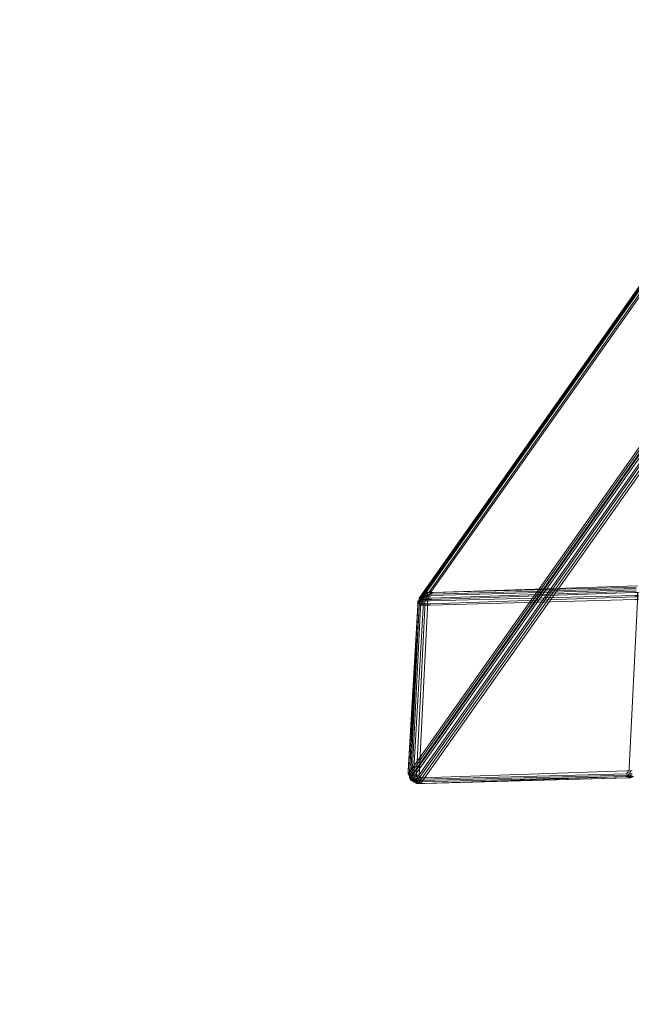
# Model space of a CAD drawing. Units: millimetres. Extents: x 4566 to 11572, y -4238 to 3767.
# Drawn here: x 5774 to 6217, y -1423 to -709 of the extents above; entities that cross this region are included whole.
import ezdxf

# ---------------------------------------------------------------- set-up
doc = ezdxf.new("R2010")
doc.units = ezdxf.units.MM
doc.linetypes.add('PDF_IMPORT', pattern=[1, 0.8, -0.2])
doc.layers.add('МАФЫ НАШИ', color=7, linetype='Continuous', lineweight=25)

# ---------------------------------------------------------------- blocks, each defined once
blk = doc.blocks.new('енощд')
at = {"layer": 'МАФЫ НАШИ', "lineweight": 13}
for points in [[(6694.22, -233.04), (6062.42, -1132.59), (6698.23, -233.04)], [(6698.23, -233.04), (6062.42, -1132.59), (6694.22, -233.04)], [(6700.24, -344.35), (6056.41, -1254.94), (6055.4, -1255.94), (6056.41, -1256.95), (6056.41, -1257.95), (6055.4, -1255.94), (6056.41, -1257.95), (6056.41, -1256.95), (6055.4, -1255.94), (6056.41, -1256.95), (6056.41, -1257.95), (6056.41, -1256.95), (6056.41, -1257.95), (6057.41, -1258.95), (6057.41, -1256.95), (6057.41, -1255.94), (6057.41, -1256.95), (6056.41, -1256.95), (6056.41, -1255.94), (6056.41, -1256.95), (6056.41, -1254.94), (6056.41, -1256.95), (6055.4, -1255.94), (6055.4, -1254.94), (6055.4, -1255.94), (6055.4, -1253.94), (6055.4, -1255.94), (6056.41, -1254.94), (6700.24, -344.35)], [(6694.22, -233.04), (6062.42, -1132.59), (6698.23, -233.04)], [(6062.42, -1131.59), (6696.22, -234.04), (6062.42, -1131.59)], [(6062.42, -1131.59), (6696.22, -234.04), (6062.42, -1131.59)], [(6063.43, -1129.58), (6695.22, -234.04), (6063.43, -1129.58)], [(6063.43, -1129.58), (6695.22, -234.04), (6063.43, -1129.58)], [(6063.43, -1128.58), (6694.22, -235.04), (6063.43, -1128.58)], [(6063.43, -1128.58), (6694.22, -235.04), (6063.43, -1128.58)], [(6064.43, -1127.58), (6694.22, -235.04), (6064.43, -1127.58)], [(6064.43, -1127.58), (6694.22, -235.04), (6064.43, -1127.58)], [(6065.43, -1126.57), (6694.22, -235.04), (6065.43, -1126.57)], [(6065.43, -1126.57), (6694.22, -235.04), (6065.43, -1126.57)], [(6067.44, -1125.57), (6695.22, -236.04), (6067.44, -1125.57)], [(6067.44, -1125.57), (6695.22, -236.04), (6067.44, -1125.57)], [(6068.44, -1124.57), (6695.22, -236.04), (6068.44, -1124.57)], [(6068.44, -1124.57), (6695.22, -236.04), (6068.44, -1124.57)], [(6070.45, -1124.57), (6697.23, -236.04), (6070.45, -1124.57)], [(6070.45, -1124.57), (6697.23, -236.04), (6070.45, -1124.57)], [(6709.26, -351.37), (6065.43, -1261.96), (6709.26, -351.37)], [(6707.26, -351.37), (6063.43, -1261.96), (6707.26, -351.37)], [(6705.25, -350.37), (6061.42, -1261.96), (6705.25, -350.37)], [(6704.25, -350.37), (6060.42, -1260.96), (6704.25, -350.37)], [(6702.24, -349.37), (6058.41, -1259.95), (6702.24, -349.37)], [(6701.24, -348.36), (6057.41, -1258.95), (6701.24, -348.36)], [(6701.24, -347.36), (6057.41, -1257.95), (6701.24, -347.36)], [(6700.24, -346.36), (6056.41, -1256.95), (6700.24, -346.36)], [(6700.24, -344.35), (6056.41, -1254.94), (6055.4, -1255.94), (6055.4, -1253.94), (6055.4, -1255.94), (6055.4, -1254.94), (6055.4, -1255.94), (6056.41, -1256.95), (6056.41, -1254.94), (6056.41, -1256.95), (6056.41, -1255.94), (6056.41, -1256.95), (6057.41, -1256.95), (6057.41, -1255.94), (6057.41, -1256.95), (6057.41, -1258.95), (6056.41, -1257.95), (6056.41, -1256.95), (6056.41, -1257.95), (6056.41, -1256.95), (6055.4, -1255.94), (6056.41, -1256.95), (6056.41, -1257.95), (6055.4, -1255.94), (6056.41, -1257.95), (6056.41, -1256.95), (6055.4, -1255.94), (6056.41, -1254.94), (6700.24, -344.35)], [(6700.24, -346.36), (6056.41, -1256.95), (6700.24, -346.36)], [(6701.24, -347.36), (6057.41, -1257.95), (6701.24, -347.36)], [(6701.24, -348.36), (6057.41, -1258.95), (6701.24, -348.36)], [(6702.24, -349.37), (6058.41, -1259.95), (6702.24, -349.37)], [(6704.25, -350.37), (6060.42, -1260.96), (6704.25, -350.37)], [(6705.25, -350.37), (6061.42, -1261.96), (6705.25, -350.37)], [(6707.26, -351.37), (6063.43, -1261.96), (6707.26, -351.37)], [(6709.26, -351.37), (6065.43, -1261.96), (6709.26, -351.37)], [(6072.45, -1125.57), (6220.87, -1121.56), (6072.45, -1125.57)], [(6072.45, -1125.57), (6220.87, -1121.56), (6072.45, -1125.57)], [(6064.43, -1127.58), (6064.43, -1128.58), (6064.43, -1127.58)], [(6064.43, -1127.58), (6064.43, -1128.58), (6064.43, -1127.58)], [(6064.43, -1128.58), (6064.43, -1128.58)], [(6064.43, -1128.58), (6064.43, -1128.58)], [(6071.45, -1130.59), (6219.87, -1126.57), (6071.45, -1130.59)], [(6071.45, -1130.59), (6219.87, -1126.57), (6071.45, -1130.59)], [(6071.45, -1132.59), (6219.87, -1127.58), (6071.45, -1132.59)], [(6071.45, -1132.59), (6219.87, -1127.58), (6071.45, -1132.59)], [(6072.45, -1126.57), (6220.87, -1122.56), (6072.45, -1126.57)], [(6072.45, -1126.57), (6220.87, -1122.56), (6072.45, -1126.57)], [(6072.45, -1128.58), (6220.87, -1123.57), (6072.45, -1128.58)], [(6072.45, -1128.58), (6220.87, -1123.57), (6072.45, -1128.58)], [(6072.45, -1129.58), (6219.87, -1124.57), (6072.45, -1129.58)], [(6072.45, -1129.58), (6219.87, -1124.57), (6072.45, -1129.58)], [(6055.4, -1254.94), (6062.42, -1133.59), (6055.4, -1254.94)], [(6055.4, -1253.94), (6062.42, -1133.59), (6055.4, -1253.94)], [(6055.4, -1254.94), (6062.42, -1133.59), (6055.4, -1254.94)], [(6055.4, -1253.94), (6062.42, -1133.59), (6055.4, -1253.94)], [(6056.41, -1255.94), (6063.43, -1134.6), (6056.41, -1255.94)], [(6056.41, -1254.94), (6062.42, -1134.6), (6056.41, -1254.94)], [(6056.41, -1255.94), (6063.43, -1134.6), (6056.41, -1255.94)], [(6056.41, -1254.94), (6062.42, -1134.6), (6056.41, -1254.94)], [(6057.41, -1255.94), (6063.43, -1134.6), (6057.41, -1255.94)], [(6057.41, -1255.94), (6063.43, -1134.6), (6057.41, -1255.94)], [(6058.41, -1255.94), (6064.43, -1135.6), (6058.41, -1255.94)], [(6058.41, -1255.94), (6064.43, -1135.6), (6058.41, -1255.94)], [(6059.41, -1256.95), (6066.43, -1135.6), (6059.41, -1256.95)], [(6059.41, -1256.95), (6066.43, -1135.6), (6059.41, -1256.95)], [(6061.42, -1256.95), (6067.44, -1135.6), (6061.42, -1256.95)], [(6061.42, -1256.95), (6067.44, -1135.6), (6061.42, -1256.95)], [(6063.43, -1130.59), (6062.42, -1130.59), (6063.43, -1130.59)], [(6062.42, -1130.59), (6062.42, -1130.59)], [(6062.42, -1131.59), (6063.43, -1130.59), (6062.42, -1131.59)], [(6063.43, -1130.59), (6062.42, -1130.59), (6063.43, -1130.59)], [(6062.42, -1130.59), (6062.42, -1130.59)], [(6062.42, -1131.59), (6063.43, -1130.59), (6062.42, -1131.59)], [(6062.42, -1131.59), (6062.42, -1131.59)], [(6062.42, -1131.59), (6062.42, -1131.59)], [(6062.42, -1131.59), (6062.42, -1131.59)], [(6062.42, -1131.59), (6062.42, -1131.59)], [(6062.42, -1132.59), (6062.42, -1131.59), (6062.42, -1132.59)], [(6062.42, -1131.59), (6062.42, -1131.59)], [(6062.42, -1132.59), (6062.42, -1131.59), (6062.42, -1132.59)], [(6062.42, -1131.59), (6062.42, -1131.59)], [(6062.42, -1131.59), (6062.42, -1131.59)], [(6062.42, -1131.59), (6062.42, -1131.59)], [(6062.42, -1131.59), (6062.42, -1131.59)], [(6062.42, -1132.59), (6062.42, -1131.59), (6062.42, -1132.59)], [(6062.42, -1131.59), (6062.42, -1131.59)], [(6062.42, -1132.59), (6062.42, -1131.59), (6062.42, -1132.59)], [(6062.42, -1132.59), (6062.42, -1132.59)], [(6062.42, -1132.59), (6062.42, -1132.59)], [(6062.42, -1133.59), (6062.42, -1133.59)], [(6062.42, -1133.59), (6062.42, -1134.6), (6062.42, -1133.59)], [(6062.42, -1133.59), (6062.42, -1133.59)], [(6062.42, -1133.59), (6062.42, -1134.6), (6062.42, -1133.59)], [(6063.43, -1129.58), (6063.43, -1129.58)], [(6063.43, -1129.58), (6063.43, -1129.58)], [(6063.43, -1129.58), (6063.43, -1129.58)], [(6063.43, -1129.58), (6063.43, -1129.58)], [(6056.41, -1256.95), (6057.41, -1256.95), (6057.41, -1258.95), (6058.41, -1257.95), (6058.41, -1256.95), (6058.41, -1257.95), (6059.41, -1258.95), (6058.41, -1259.95), (6057.41, -1258.95), (6056.41, -1257.95), (6056.41, -1258.95), (6056.41, -1256.95), (6056.41, -1258.95), (6057.41, -1257.95), (6056.41, -1258.95), (6056.41, -1256.95), (6056.41, -1258.95), (6056.41, -1257.95), (6057.41, -1258.95), (6058.41, -1259.95), (6059.41, -1258.95), (6058.41, -1257.95), (6058.41, -1256.95), (6058.41, -1257.95), (6057.41, -1258.95), (6057.41, -1256.95), (6056.41, -1256.95), (6056.41, -1257.95), (6056.41, -1258.95), (6056.41, -1257.95), (6056.41, -1258.95), (6057.41, -1259.95), (6056.41, -1257.95), (6057.41, -1259.95), (6058.41, -1259.95), (6057.41, -1258.95), (6058.41, -1257.95), (6059.41, -1258.95), (6060.42, -1258.95), (6060.42, -1257.95), (6060.42, -1258.95), (6060.42, -1259.95), (6059.41, -1259.95), (6059.41, -1258.95), (6058.41, -1259.95), (6057.41, -1260.96), (6057.41, -1259.95), (6056.41, -1258.95)], [(6056.41, -1256.95), (6056.41, -1257.95), (6056.41, -1258.95), (6056.41, -1257.95), (6056.41, -1258.95), (6057.41, -1259.95), (6056.41, -1257.95), (6057.41, -1259.95), (6058.41, -1259.95), (6057.41, -1258.95), (6057.41, -1259.95), (6058.41, -1260.96), (6057.41, -1259.95), (6058.41, -1260.96), (6057.41, -1260.96), (6058.41, -1259.95), (6059.41, -1260.96), (6060.42, -1260.96), (6059.41, -1259.95), (6060.42, -1259.95), (6061.42, -1259.95), (6061.42, -1260.96), (6060.42, -1260.96), (6059.41, -1260.96), (6060.42, -1261.96), (6059.41, -1261.96), (6058.41, -1260.96), (6059.41, -1261.96), (6058.41, -1260.96), (6059.41, -1261.96), (6058.41, -1260.96), (6059.41, -1261.96), (6058.41, -1260.96), (6058.41, -1259.95), (6059.41, -1259.95), (6060.42, -1260.96), (6061.42, -1259.95), (6060.42, -1259.95), (6060.42, -1258.95), (6059.41, -1258.95), (6059.41, -1259.95), (6058.41, -1259.95), (6057.41, -1259.95), (6057.41, -1260.96), (6056.41, -1258.95), (6057.41, -1260.96), (6057.41, -1259.95), (6056.41, -1258.95), (6057.41, -1259.95), (6056.41, -1258.95), (6057.41, -1257.95), (6056.41, -1258.95), (6057.41, -1259.95), (6056.41, -1258.95), (6057.41, -1259.95), (6057.41, -1260.96), (6056.41, -1258.95), (6057.41, -1260.96), (6057.41, -1259.95), (6058.41, -1259.95), (6059.41, -1259.95), (6059.41, -1258.95), (6060.42, -1258.95), (6060.42, -1259.95), (6061.42, -1259.95), (6060.42, -1260.96), (6059.41, -1259.95), (6058.41, -1259.95), (6058.41, -1260.96), (6059.41, -1261.96), (6058.41, -1260.96), (6059.41, -1261.96), (6058.41, -1260.96), (6059.41, -1261.96), (6058.41, -1260.96), (6059.41, -1261.96), (6060.42, -1261.96), (6059.41, -1260.96), (6060.42, -1260.96), (6061.42, -1260.96), (6061.42, -1259.95), (6060.42, -1259.95), (6059.41, -1259.95), (6060.42, -1260.96), (6059.41, -1260.96), (6058.41, -1259.95), (6057.41, -1260.96), (6058.41, -1260.96), (6057.41, -1259.95), (6058.41, -1260.96), (6057.41, -1259.95), (6057.41, -1258.95), (6058.41, -1257.95), (6059.41, -1258.95), (6060.42, -1258.95), (6060.42, -1257.95), (6060.42, -1258.95), (6060.42, -1259.95), (6059.41, -1259.95), (6059.41, -1258.95), (6058.41, -1259.95), (6057.41, -1260.96), (6057.41, -1259.95), (6056.41, -1258.95), (6057.41, -1259.95), (6057.41, -1258.95), (6057.41, -1259.95), (6056.41, -1258.95)], [(6058.41, -1256.95), (6058.41, -1255.94), (6058.41, -1256.95)], [(6058.41, -1256.95), (6058.41, -1255.94), (6058.41, -1256.95)], [(6060.42, -1257.95), (6059.41, -1256.95), (6060.42, -1257.95)], [(6060.42, -1257.95), (6059.41, -1256.95), (6060.42, -1257.95)], [(6061.42, -1257.95), (6061.42, -1256.95), (6061.42, -1257.95)], [(6061.42, -1257.95), (6061.42, -1256.95), (6061.42, -1257.95)], [(6063.43, -1256.95), (6063.43, -1256.95)], [(6063.43, -1257.95), (6063.43, -1256.95), (6063.43, -1257.95)], [(6063.43, -1256.95), (6063.43, -1256.95)], [(6063.43, -1257.95), (6063.43, -1256.95), (6063.43, -1257.95)], [(6213.85, -1255.94), (6065.43, -1259.95), (6213.85, -1255.94)], [(6213.85, -1255.94), (6065.43, -1259.95), (6213.85, -1255.94)], [(6213.85, -1256.95), (6065.43, -1260.96), (6213.85, -1256.95)], [(6213.85, -1256.95), (6065.43, -1260.96), (6213.85, -1256.95)], [(6218.87, -1257.95), (6216.86, -1257.95), (6216.86, -1258.95), (6218.87, -1257.95)], [(6217.87, -1257.95), (6216.86, -1258.95), (6217.87, -1257.95), (6215.86, -1258.95), (6215.86, -1257.95), (6216.86, -1257.95), (6216.86, -1256.95), (6214.86, -1256.95), (6213.85, -1256.95), (6214.86, -1256.95), (6213.85, -1257.95), (6214.86, -1256.95), (6215.86, -1257.95), (6213.85, -1257.95), (6215.86, -1257.95), (6215.86, -1258.95), (6213.85, -1258.95), (6215.86, -1258.95), (6216.86, -1258.95), (6214.86, -1258.95), (6216.86, -1258.95), (6214.86, -1258.95), (6216.86, -1258.95), (6216.86, -1257.95), (6214.86, -1258.95), (6216.86, -1257.95), (6217.87, -1257.95), (6216.86, -1257.95), (6218.87, -1257.95), (6216.86, -1258.95), (6215.86, -1258.95), (6217.87, -1257.95), (6216.86, -1257.95), (6215.86, -1257.95), (6214.86, -1256.95), (6216.86, -1256.95), (6217.87, -1256.95)], [(6218.87, -1257.95), (6216.86, -1257.95), (6217.87, -1257.95)], [(6218.87, -1257.95), (6216.86, -1257.95), (6216.86, -1256.95), (6217.87, -1256.95), (6216.86, -1256.95), (6216.86, -1257.95), (6218.87, -1257.95)], [(6217.87, -1255.94), (6216.86, -1255.94), (6217.87, -1255.94)], [(6217.87, -1255.94), (6216.86, -1255.94), (6217.87, -1255.94)], [(6213.85, -1253.94), (6213.85, -1253.94)], [(6214.86, -1253.94), (6213.85, -1253.94), (6214.86, -1253.94)], [(6213.85, -1253.94), (6213.85, -1253.94)], [(6213.85, -1253.94), (6213.85, -1253.94)], [(6214.86, -1253.94), (6213.85, -1253.94), (6214.86, -1253.94)], [(6213.85, -1253.94), (6213.85, -1253.94)], [(6214.86, -1254.94), (6213.85, -1255.94), (6214.86, -1254.94)], [(6214.86, -1254.94), (6213.85, -1255.94), (6214.86, -1254.94)], [(6217.87, -1257.95), (6216.86, -1257.95), (6218.87, -1257.95), (6216.86, -1258.95), (6215.86, -1258.95), (6217.87, -1257.95), (6216.86, -1257.95), (6215.86, -1257.95), (6214.86, -1256.95), (6216.86, -1256.95), (6217.87, -1256.95)], [(6218.87, -1257.95), (6216.86, -1257.95), (6217.87, -1257.95), (6216.86, -1257.95), (6214.86, -1258.95), (6216.86, -1257.95), (6216.86, -1258.95), (6214.86, -1258.95), (6216.86, -1258.95), (6214.86, -1258.95), (6216.86, -1258.95), (6215.86, -1258.95), (6213.85, -1258.95), (6215.86, -1258.95), (6215.86, -1257.95), (6213.85, -1257.95), (6215.86, -1257.95), (6214.86, -1256.95), (6213.85, -1257.95), (6214.86, -1256.95), (6213.85, -1256.95), (6214.86, -1256.95), (6216.86, -1256.95), (6216.86, -1257.95), (6215.86, -1257.95), (6215.86, -1258.95), (6217.87, -1257.95), (6216.86, -1258.95), (6217.87, -1257.95)], [(6218.87, -1257.95), (6216.86, -1258.95), (6216.86, -1257.95), (6218.87, -1257.95)], [(6215.86, -1253.94), (6214.86, -1253.94), (6215.86, -1253.94)], [(6214.86, -1253.94), (6214.86, -1253.94)], [(6214.86, -1253.94), (6214.86, -1253.94)], [(6215.86, -1253.94), (6214.86, -1253.94), (6215.86, -1253.94)], [(6214.86, -1253.94), (6214.86, -1253.94)], [(6214.86, -1253.94), (6214.86, -1253.94)], [(6215.86, -1254.94), (6214.86, -1254.94), (6215.86, -1254.94)], [(6214.86, -1254.94), (6214.86, -1254.94)], [(6215.86, -1254.94), (6214.86, -1254.94), (6215.86, -1254.94)], [(6214.86, -1254.94), (6214.86, -1254.94)], [(6215.86, -1255.94), (6214.86, -1256.95), (6215.86, -1255.94)], [(6215.86, -1255.94), (6214.86, -1256.95), (6215.86, -1255.94)], [(6215.86, -1251.93), (6215.86, -1252.93), (6215.86, -1251.93)], [(6215.86, -1251.93), (6215.86, -1252.93), (6215.86, -1251.93)], [(6215.86, -1252.93), (6215.86, -1252.93)], [(6215.86, -1252.93), (6215.86, -1252.93)], [(6215.86, -1252.93), (6215.86, -1252.93)], [(6215.86, -1252.93), (6215.86, -1253.94), (6215.86, -1252.93)], [(6215.86, -1252.93), (6215.86, -1252.93)], [(6215.86, -1252.93), (6215.86, -1252.93)], [(6215.86, -1252.93), (6215.86, -1252.93)], [(6215.86, -1252.93), (6215.86, -1253.94), (6215.86, -1252.93)], [(6216.86, -1254.94), (6215.86, -1254.94), (6216.86, -1254.94)], [(6216.86, -1254.94), (6215.86, -1254.94), (6216.86, -1254.94)], [(6216.86, -1255.94), (6215.86, -1255.94), (6216.86, -1255.94)], [(6216.86, -1255.94), (6215.86, -1255.94), (6216.86, -1255.94)], [(6217.87, -1253.94), (6216.86, -1253.94), (6217.87, -1253.94)], [(6216.86, -1253.94), (6216.86, -1254.94), (6216.86, -1253.94)], [(6217.87, -1253.94), (6216.86, -1253.94), (6217.87, -1253.94)], [(6216.86, -1253.94), (6216.86, -1254.94), (6216.86, -1253.94)], [(6216.86, -1254.94), (6216.86, -1254.94)], [(6216.86, -1254.94), (6216.86, -1254.94)], [(6062.42, -1258.95), (6061.42, -1257.95), (6062.42, -1258.95)], [(6061.42, -1257.95), (6061.42, -1257.95)], [(6062.42, -1258.95), (6061.42, -1257.95), (6062.42, -1258.95)], [(6061.42, -1257.95), (6061.42, -1257.95)], [(6062.42, -1259.95), (6062.42, -1258.95), (6062.42, -1259.95)], [(6062.42, -1258.95), (6062.42, -1258.95)], [(6062.42, -1259.95), (6062.42, -1258.95), (6062.42, -1259.95)], [(6062.42, -1258.95), (6062.42, -1258.95)], [(6063.43, -1259.95), (6062.42, -1259.95), (6063.43, -1259.95)], [(6063.43, -1259.95), (6062.42, -1259.95), (6063.43, -1259.95)], [(6064.43, -1257.95), (6063.43, -1257.95), (6064.43, -1257.95)], [(6063.43, -1257.95), (6063.43, -1257.95)], [(6063.43, -1257.95), (6063.43, -1257.95)], [(6063.43, -1257.95), (6063.43, -1257.95)], [(6064.43, -1257.95), (6063.43, -1257.95), (6064.43, -1257.95)], [(6063.43, -1257.95), (6063.43, -1257.95)], [(6063.43, -1257.95), (6063.43, -1257.95)], [(6063.43, -1257.95), (6063.43, -1257.95)], [(6064.43, -1259.95), (6063.43, -1259.95), (6064.43, -1259.95)], [(6064.43, -1259.95), (6063.43, -1259.95), (6064.43, -1259.95)], [(6064.43, -1260.96), (6063.43, -1260.96), (6064.43, -1260.96)], [(6064.43, -1260.96), (6063.43, -1260.96), (6064.43, -1260.96)], [(6064.43, -1258.95), (6064.43, -1257.95), (6064.43, -1258.95)], [(6064.43, -1257.95), (6064.43, -1257.95)], [(6064.43, -1258.95), (6064.43, -1257.95), (6064.43, -1258.95)], [(6064.43, -1257.95), (6064.43, -1257.95)], [(6065.43, -1258.95), (6064.43, -1258.95), (6065.43, -1258.95)], [(6065.43, -1258.95), (6064.43, -1258.95), (6065.43, -1258.95)], [(6065.43, -1259.95), (6064.43, -1259.95), (6065.43, -1259.95)], [(6064.43, -1259.95), (6064.43, -1259.95)], [(6065.43, -1259.95), (6064.43, -1259.95), (6065.43, -1259.95)], [(6064.43, -1259.95), (6064.43, -1259.95)], [(6065.43, -1260.96), (6064.43, -1260.96), (6065.43, -1260.96)], [(6065.43, -1260.96), (6064.43, -1260.96), (6065.43, -1260.96)], [(6065.43, -1258.95), (6065.43, -1258.95)], [(6065.43, -1258.95), (6065.43, -1258.95)], [(6213.85, -1258.95), (6066.43, -1262.96), (6213.85, -1258.95)], [(6213.85, -1258.95), (6066.43, -1262.96), (6213.85, -1258.95)]]:
    blk.add_lwpolyline(points, dxfattribs=at)
for points in [[(6699.23, -343.35), (6694.22, -233.04), (6062.42, -1132.59), (6698.23, -233.04), (6702.24, -340.34), (6698.23, -233.04), (6694.22, -233.04)], [(6072.45, -1123.57), (6699.23, -236.04)], [(6072.45, -1123.57), (6699.23, -236.04)], [(6073.45, -1124.57), (6220.87, -1120.56), (6073.45, -1124.57), (6221.88, -1119.55)], [(6073.45, -1124.57), (6220.87, -1120.56), (6073.45, -1124.57), (6221.88, -1119.55)], [(6072.45, -1125.57), (6070.45, -1126.57), (6070.45, -1127.58), (6068.44, -1127.58), (6069.44, -1126.57), (6067.44, -1126.57), (6067.44, -1127.58), (6065.43, -1128.58), (6066.43, -1127.58), (6064.43, -1127.58), (6064.43, -1128.58), (6065.43, -1128.58), (6066.43, -1127.58), (6067.44, -1126.57), (6067.44, -1127.58), (6068.44, -1127.58), (6069.44, -1126.57), (6070.45, -1126.57), (6070.45, -1127.58), (6072.45, -1126.57), (6070.45, -1127.58), (6070.45, -1128.58), (6068.44, -1128.58), (6068.44, -1127.58), (6067.44, -1127.58), (6066.43, -1128.58), (6065.43, -1128.58), (6064.43, -1128.58), (6064.43, -1129.58), (6063.43, -1129.58), (6063.43, -1130.59), (6063.43, -1129.58), (6064.43, -1128.58), (6064.43, -1129.58), (6065.43, -1128.58), (6067.44, -1127.58), (6066.43, -1128.58), (6068.44, -1128.58), (6068.44, -1127.58), (6070.45, -1127.58), (6070.45, -1128.58), (6072.45, -1128.58), (6070.45, -1128.58), (6070.45, -1127.58), (6068.44, -1127.58), (6068.44, -1128.58), (6066.43, -1128.58), (6067.44, -1127.58), (6065.43, -1128.58), (6064.43, -1129.58), (6064.43, -1128.58), (6063.43, -1129.58), (6063.43, -1130.59), (6063.43, -1129.58), (6064.43, -1129.58), (6064.43, -1128.58), (6065.43, -1128.58), (6066.43, -1128.58), (6067.44, -1127.58), (6068.44, -1127.58), (6068.44, -1128.58), (6070.45, -1128.58), (6070.45, -1127.58), (6072.45, -1126.57), (6070.45, -1127.58), (6070.45, -1126.57), (6069.44, -1126.57), (6068.44, -1127.58), (6067.44, -1127.58), (6067.44, -1126.57), (6066.43, -1127.58), (6065.43, -1128.58), (6064.43, -1128.58), (6064.43, -1127.58), (6066.43, -1127.58), (6065.43, -1128.58), (6067.44, -1127.58), (6067.44, -1126.57), (6069.44, -1126.57), (6068.44, -1127.58), (6070.45, -1127.58), (6070.45, -1126.57), (6072.45, -1125.57), (6070.45, -1126.57), (6071.45, -1125.57), (6069.44, -1125.57), (6069.44, -1126.57), (6067.44, -1126.57), (6067.44, -1125.57), (6066.43, -1126.57), (6066.43, -1127.58), (6064.43, -1127.58), (6065.43, -1127.58), (6065.43, -1126.57), (6065.43, -1127.58), (6066.43, -1126.57), (6066.43, -1125.57), (6068.44, -1125.57), (6067.44, -1125.57), (6069.44, -1125.57), (6067.44, -1125.57), (6068.44, -1125.57), (6066.43, -1125.57), (6066.43, -1126.57), (6065.43, -1127.58), (6065.43, -1126.57), (6065.43, -1127.58), (6064.43, -1127.58), (6066.43, -1127.58), (6066.43, -1126.57), (6067.44, -1125.57), (6067.44, -1126.57), (6069.44, -1126.57), (6069.44, -1125.57), (6071.45, -1125.57), (6070.45, -1126.57)], [(6064.43, -1130.59), (6064.43, -1129.58), (6065.43, -1128.58), (6065.43, -1129.58), (6066.43, -1129.58), (6065.43, -1129.58), (6065.43, -1128.58), (6064.43, -1129.58), (6064.43, -1130.59), (6063.43, -1130.59), (6063.43, -1129.58), (6064.43, -1128.58), (6063.43, -1129.58), (6064.43, -1128.58), (6064.43, -1127.58), (6065.43, -1127.58), (6066.43, -1126.57), (6066.43, -1127.58), (6067.44, -1126.57), (6067.44, -1125.57), (6069.44, -1125.57), (6069.44, -1126.57), (6070.45, -1126.57), (6069.44, -1126.57), (6069.44, -1125.57), (6067.44, -1125.57), (6067.44, -1126.57), (6066.43, -1127.58), (6066.43, -1126.57), (6065.43, -1127.58), (6064.43, -1127.58), (6064.43, -1128.58), (6063.43, -1129.58), (6064.43, -1128.58), (6063.43, -1129.58), (6063.43, -1130.59)], [(6063.43, -1129.58), (6063.43, -1130.59), (6063.43, -1129.58), (6063.43, -1128.58)], [(6072.45, -1129.58), (6069.44, -1129.58), (6069.44, -1130.59), (6067.44, -1130.59), (6068.44, -1129.58), (6066.43, -1129.58), (6066.43, -1130.59), (6065.43, -1131.59), (6065.43, -1129.58), (6064.43, -1130.59), (6064.43, -1131.59), (6063.43, -1131.59), (6063.43, -1130.59), (6063.43, -1129.58), (6064.43, -1129.58), (6064.43, -1130.59), (6065.43, -1129.58), (6065.43, -1128.58), (6066.43, -1128.58), (6066.43, -1129.58), (6068.44, -1129.58), (6068.44, -1128.58), (6070.45, -1128.58), (6069.44, -1129.58)], [(6063.43, -1129.58), (6063.43, -1130.59), (6063.43, -1129.58), (6063.43, -1128.58)], [(6072.45, -1129.58), (6069.44, -1129.58), (6069.44, -1130.59), (6067.44, -1130.59), (6068.44, -1129.58), (6066.43, -1129.58), (6066.43, -1130.59), (6065.43, -1131.59), (6065.43, -1129.58), (6064.43, -1130.59), (6064.43, -1131.59), (6063.43, -1131.59), (6063.43, -1130.59), (6063.43, -1129.58), (6064.43, -1129.58), (6064.43, -1130.59), (6065.43, -1129.58), (6065.43, -1128.58), (6066.43, -1128.58), (6066.43, -1129.58), (6068.44, -1129.58), (6068.44, -1128.58), (6070.45, -1128.58), (6069.44, -1129.58)], [(6069.44, -1124.57), (6068.44, -1125.57), (6068.44, -1124.57), (6068.44, -1125.57), (6066.43, -1125.57), (6067.44, -1125.57), (6066.43, -1125.57), (6066.43, -1126.57), (6067.44, -1125.57), (6068.44, -1125.57), (6069.44, -1124.57), (6069.44, -1125.57), (6071.45, -1125.57), (6071.45, -1124.57), (6073.45, -1124.57), (6071.45, -1125.57), (6071.45, -1124.57), (6069.44, -1124.57), (6069.44, -1125.57), (6069.44, -1124.57), (6071.45, -1124.57), (6071.45, -1125.57), (6073.45, -1124.57), (6071.45, -1124.57), (6071.45, -1125.57), (6069.44, -1125.57), (6069.44, -1124.57), (6068.44, -1125.57), (6067.44, -1125.57), (6066.43, -1126.57), (6066.43, -1125.57), (6067.44, -1125.57), (6066.43, -1125.57), (6068.44, -1125.57), (6068.44, -1124.57), (6068.44, -1125.57), (6069.44, -1124.57), (6070.45, -1124.57), (6069.44, -1124.57), (6071.45, -1124.57), (6072.45, -1123.57), (6071.45, -1124.57), (6073.45, -1124.57), (6071.45, -1125.57), (6070.45, -1126.57), (6071.45, -1125.57), (6073.45, -1124.57), (6071.45, -1124.57), (6072.45, -1123.57), (6071.45, -1124.57), (6069.44, -1124.57), (6070.45, -1124.57)], [(6072.45, -1128.58), (6070.45, -1128.58), (6069.44, -1129.58), (6068.44, -1129.58), (6068.44, -1128.58), (6066.43, -1128.58), (6066.43, -1129.58), (6066.43, -1128.58), (6068.44, -1128.58), (6068.44, -1129.58), (6069.44, -1129.58), (6070.45, -1128.58)], [(6221.88, -1130.59), (6221.88, -1129.58), (6219.87, -1129.58), (6221.88, -1129.58), (6221.88, -1127.58), (6219.87, -1127.58), (6221.88, -1127.58), (6221.88, -1126.57), (6219.87, -1126.57), (6221.88, -1126.57), (6221.88, -1124.57), (6219.87, -1124.57), (6221.88, -1124.57), (6223.88, -1124.57), (6223.88, -1125.57), (6221.88, -1126.57), (6221.88, -1127.58), (6223.88, -1127.58), (6223.88, -1128.58), (6221.88, -1129.58), (6221.88, -1130.59), (6215.86, -1251.93)], [(6221.88, -1130.59), (6221.88, -1129.58), (6219.87, -1129.58), (6221.88, -1129.58), (6221.88, -1127.58), (6219.87, -1127.58), (6221.88, -1127.58), (6221.88, -1126.57), (6219.87, -1126.57), (6221.88, -1126.57), (6221.88, -1124.57), (6219.87, -1124.57), (6221.88, -1124.57), (6223.88, -1124.57), (6223.88, -1125.57), (6221.88, -1126.57), (6221.88, -1127.58), (6223.88, -1127.58), (6223.88, -1128.58), (6221.88, -1129.58), (6221.88, -1130.59), (6215.86, -1251.93)], [(6062.42, -1131.59), (6062.42, -1132.59), (6062.42, -1131.59), (6062.42, -1130.59)], [(6062.42, -1131.59), (6062.42, -1132.59), (6062.42, -1131.59), (6062.42, -1130.59)], [(6062.42, -1132.59), (6062.42, -1133.59), (6062.42, -1132.59), (6062.42, -1133.59), (6062.42, -1132.59), (6062.42, -1133.59)], [(6062.42, -1132.59), (6062.42, -1133.59), (6062.42, -1132.59), (6062.42, -1133.59), (6062.42, -1132.59), (6062.42, -1133.59)], [(6071.45, -1133.59), (6069.44, -1133.59), (6069.44, -1135.6), (6069.44, -1133.59), (6067.44, -1133.59), (6067.44, -1135.6), (6067.44, -1133.59), (6066.43, -1133.59), (6066.43, -1135.6), (6066.43, -1133.59), (6064.43, -1133.59), (6064.43, -1135.6), (6064.43, -1133.59), (6063.43, -1133.59), (6063.43, -1134.6), (6063.43, -1133.59), (6063.43, -1134.6), (6063.43, -1133.59), (6063.43, -1134.6), (6063.43, -1133.59), (6063.43, -1134.6), (6063.43, -1133.59), (6064.43, -1133.59), (6064.43, -1135.6), (6064.43, -1133.59), (6066.43, -1133.59), (6066.43, -1135.6), (6066.43, -1133.59), (6067.44, -1133.59), (6067.44, -1135.6), (6067.44, -1133.59), (6069.44, -1133.59), (6069.44, -1135.6), (6069.44, -1133.59), (6071.45, -1133.59), (6069.44, -1133.59), (6069.44, -1132.59), (6067.44, -1132.59), (6067.44, -1133.59), (6066.43, -1133.59), (6066.43, -1132.59), (6065.43, -1132.59), (6064.43, -1133.59), (6063.43, -1133.59), (6063.43, -1132.59), (6063.43, -1133.59), (6063.43, -1132.59), (6064.43, -1131.59), (6065.43, -1131.59), (6065.43, -1132.59), (6066.43, -1132.59), (6066.43, -1130.59), (6067.44, -1130.59), (6067.44, -1132.59), (6069.44, -1132.59), (6067.44, -1132.59), (6067.44, -1130.59), (6066.43, -1130.59), (6066.43, -1132.59), (6065.43, -1132.59), (6065.43, -1131.59), (6064.43, -1131.59), (6063.43, -1132.59), (6063.43, -1133.59), (6063.43, -1132.59), (6063.43, -1133.59), (6064.43, -1133.59), (6065.43, -1132.59), (6066.43, -1132.59), (6066.43, -1133.59), (6067.44, -1133.59), (6067.44, -1132.59), (6069.44, -1132.59), (6069.44, -1133.59), (6071.45, -1133.59), (6219.87, -1129.58), (6071.45, -1133.59), (6219.87, -1129.58)], [(6065.43, -1132.59), (6065.43, -1131.59), (6066.43, -1130.59), (6066.43, -1132.59), (6067.44, -1132.59), (6067.44, -1130.59), (6069.44, -1130.59), (6069.44, -1132.59), (6071.45, -1132.59), (6069.44, -1132.59), (6069.44, -1133.59), (6069.44, -1132.59), (6071.45, -1132.59), (6069.44, -1132.59), (6069.44, -1130.59), (6067.44, -1130.59), (6067.44, -1132.59), (6066.43, -1132.59), (6066.43, -1130.59), (6065.43, -1131.59), (6065.43, -1132.59), (6063.43, -1132.59), (6064.43, -1131.59), (6063.43, -1131.59), (6063.43, -1132.59), (6063.43, -1131.59), (6063.43, -1130.59), (6064.43, -1130.59), (6064.43, -1131.59), (6065.43, -1131.59), (6065.43, -1129.58), (6066.43, -1129.58), (6066.43, -1130.59), (6067.44, -1130.59), (6068.44, -1129.58), (6069.44, -1129.58), (6069.44, -1130.59), (6071.45, -1130.59), (6069.44, -1130.59), (6069.44, -1132.59), (6069.44, -1130.59), (6071.45, -1130.59), (6069.44, -1130.59), (6069.44, -1129.58), (6068.44, -1129.58), (6067.44, -1130.59), (6066.43, -1130.59), (6066.43, -1129.58), (6065.43, -1129.58), (6065.43, -1131.59), (6064.43, -1131.59), (6064.43, -1130.59), (6063.43, -1130.59), (6063.43, -1131.59), (6063.43, -1132.59), (6063.43, -1131.59), (6064.43, -1131.59), (6063.43, -1132.59)], [(6069.44, -1133.59), (6067.44, -1133.59), (6067.44, -1132.59), (6066.43, -1132.59), (6066.43, -1133.59), (6064.43, -1133.59), (6065.43, -1132.59), (6063.43, -1132.59), (6063.43, -1133.59), (6063.43, -1132.59), (6065.43, -1132.59), (6064.43, -1133.59), (6066.43, -1133.59), (6066.43, -1132.59), (6067.44, -1132.59), (6067.44, -1133.59)], [(6063.43, -1256.95), (6069.44, -1135.6)], [(6063.43, -1256.95), (6069.44, -1135.6)], [(6213.85, -1253.94), (6065.43, -1258.95)], [(6213.85, -1253.94), (6065.43, -1258.95)], [(6058.41, -1259.95), (6059.41, -1260.96), (6058.41, -1260.96), (6057.41, -1260.96), (6058.41, -1260.96), (6057.41, -1260.96), (6057.41, -1259.95), (6058.41, -1260.96)], [(6058.41, -1259.95), (6059.41, -1260.96), (6058.41, -1260.96), (6057.41, -1260.96), (6058.41, -1260.96), (6057.41, -1260.96), (6057.41, -1259.95), (6058.41, -1260.96)], [(6060.42, -1260.96), (6061.42, -1260.96), (6060.42, -1261.96), (6059.41, -1260.96), (6058.41, -1260.96), (6059.41, -1261.96)], [(6060.42, -1260.96), (6061.42, -1260.96), (6060.42, -1261.96), (6059.41, -1260.96), (6058.41, -1260.96), (6059.41, -1261.96)], [(6061.42, -1261.96), (6059.41, -1261.96), (6060.42, -1261.96), (6061.42, -1261.96), (6061.42, -1260.96), (6061.42, -1259.95), (6060.42, -1260.96), (6059.41, -1261.96), (6061.42, -1261.96), (6061.42, -1262.96), (6059.41, -1261.96), (6061.42, -1262.96), (6059.41, -1261.96), (6061.42, -1262.96), (6059.41, -1261.96), (6061.42, -1262.96), (6061.42, -1261.96), (6060.42, -1261.96), (6061.42, -1260.96), (6061.42, -1261.96), (6062.42, -1260.96), (6061.42, -1260.96), (6062.42, -1260.96), (6063.43, -1260.96), (6062.42, -1260.96), (6061.42, -1261.96), (6062.42, -1260.96), (6063.43, -1260.96), (6062.42, -1260.96), (6061.42, -1260.96), (6062.42, -1260.96), (6061.42, -1261.96), (6061.42, -1260.96), (6060.42, -1261.96), (6061.42, -1261.96), (6061.42, -1262.96), (6059.41, -1261.96), (6061.42, -1262.96), (6059.41, -1261.96), (6061.42, -1262.96), (6059.41, -1261.96), (6061.42, -1262.96), (6061.42, -1261.96), (6059.41, -1261.96), (6060.42, -1260.96), (6061.42, -1259.95), (6061.42, -1260.96), (6061.42, -1261.96), (6060.42, -1261.96), (6059.41, -1261.96)], [(6063.43, -1261.96), (6061.42, -1261.96), (6063.43, -1261.96), (6062.42, -1262.96), (6061.42, -1261.96), (6061.42, -1262.96), (6062.42, -1262.96), (6063.43, -1262.96), (6061.42, -1261.96), (6063.43, -1262.96)], [(6061.42, -1261.96), (6062.42, -1262.96), (6061.42, -1262.96), (6062.42, -1262.96), (6061.42, -1262.96), (6062.42, -1262.96), (6061.42, -1262.96)], [(6063.43, -1261.96), (6061.42, -1261.96), (6063.43, -1261.96), (6062.42, -1262.96), (6061.42, -1261.96), (6061.42, -1262.96), (6062.42, -1262.96), (6063.43, -1262.96), (6061.42, -1261.96), (6063.43, -1262.96)], [(6061.42, -1261.96), (6062.42, -1262.96), (6061.42, -1262.96), (6062.42, -1262.96), (6061.42, -1262.96), (6062.42, -1262.96), (6061.42, -1262.96)], [(6065.43, -1261.96), (6064.43, -1262.96), (6063.43, -1262.96), (6062.42, -1262.96), (6064.43, -1262.96), (6062.42, -1262.96), (6064.43, -1262.96), (6062.42, -1262.96), (6064.43, -1262.96), (6062.42, -1262.96), (6064.43, -1262.96), (6064.43, -1261.96), (6063.43, -1261.96), (6063.43, -1262.96), (6064.43, -1262.96), (6062.42, -1262.96), (6063.43, -1261.96), (6064.43, -1261.96), (6065.43, -1261.96), (6064.43, -1261.96), (6064.43, -1262.96), (6067.44, -1262.96), (6064.43, -1262.96)], [(6065.43, -1261.96), (6064.43, -1262.96), (6063.43, -1262.96), (6062.42, -1262.96), (6064.43, -1262.96), (6062.42, -1262.96), (6064.43, -1262.96), (6062.42, -1262.96), (6064.43, -1262.96), (6062.42, -1262.96), (6064.43, -1262.96), (6064.43, -1261.96), (6063.43, -1261.96), (6063.43, -1262.96), (6064.43, -1262.96), (6062.42, -1262.96), (6063.43, -1261.96), (6064.43, -1261.96), (6065.43, -1261.96), (6064.43, -1261.96), (6064.43, -1262.96), (6067.44, -1262.96), (6064.43, -1262.96)], [(6066.43, -1262.96), (6064.43, -1262.96), (6066.43, -1262.96), (6064.43, -1262.96), (6066.43, -1262.96), (6064.43, -1262.96), (6066.43, -1262.96), (6064.43, -1262.96)], [(6066.43, -1262.96), (6064.43, -1262.96), (6066.43, -1262.96), (6064.43, -1262.96), (6066.43, -1262.96), (6064.43, -1262.96), (6066.43, -1262.96), (6064.43, -1262.96)], [(6213.85, -1257.95), (6065.43, -1261.96), (6213.85, -1257.95), (6066.43, -1262.96)], [(6213.85, -1257.95), (6065.43, -1261.96), (6213.85, -1257.95), (6066.43, -1262.96)], [(6214.86, -1258.95), (6066.43, -1262.96), (6214.86, -1258.95), (6066.43, -1262.96), (6214.86, -1258.95), (6067.44, -1262.96)], [(6214.86, -1258.95), (6066.43, -1262.96), (6214.86, -1258.95), (6066.43, -1262.96), (6214.86, -1258.95), (6067.44, -1262.96)]]:
    blk.add_lwpolyline(points, close=True, dxfattribs=at)
at = {"layer": 'МАФЫ НАШИ', "linetype": 'PDF_IMPORT', "lineweight": 13}
for points in [[(6065.43, -1126.57), (6063.43, -1128.58)], [(6059.41, -1256.95), (6063.43, -1256.95)]]:
    blk.add_lwpolyline(points, close=True, dxfattribs=at)
at = {"layer": 'МАФЫ НАШИ'}
blk.add_arc((7648.08, -1428.55), 3079.94, 179.88006, 245.76331, dxfattribs=at)

msp = doc.modelspace()

# ---------------------------------------------------------------- block references
at = {"layer": 'МАФЫ НАШИ'}
msp.add_blockref('енощд', (0, 0), dxfattribs=at)

doc.saveas('drawing.dxf')
